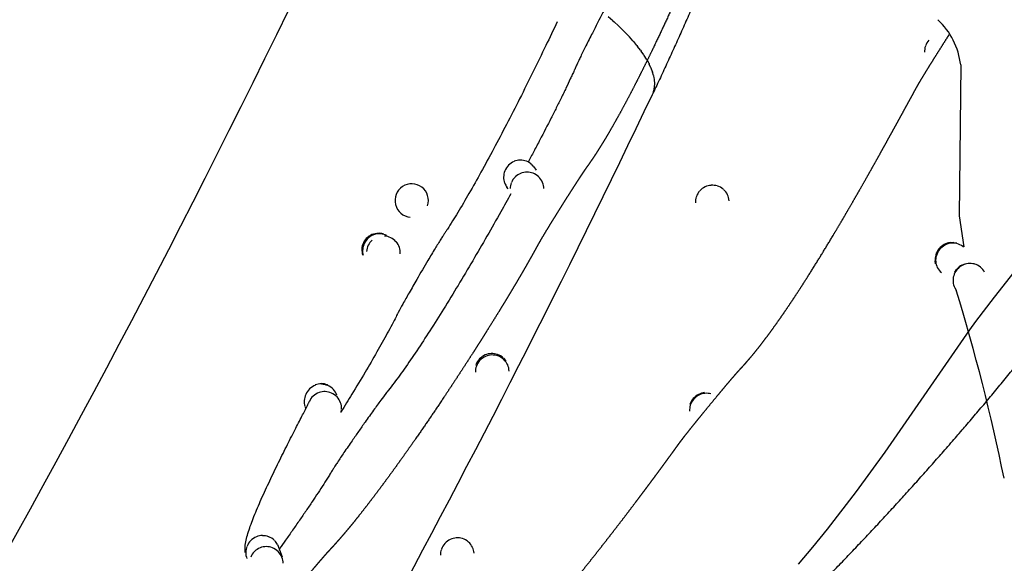
# Model space of a CAD drawing. Units: millimetres. Extents: x 124816 to 157593, y -15794 to 18301.
# Drawn here: x 148554 to 149139, y -10943 to -10620 of the extents above; entities that cross this region are included whole.
import ezdxf

# ---------------------------------------------------------------- set-up
doc = ezdxf.new("R2010")
doc.units = ezdxf.units.MM
doc.header["$LTSCALE"] = 500
doc.header["$MEASUREMENT"] = 0
doc.layers.add('Make2D$visible$lines', color=7, linetype='Continuous', true_color=0x000000)
doc.layers.add('Make2D$visible$lines$Wave Post', color=7, linetype='Continuous', true_color=0x000000)

msp = doc.modelspace()

# ---------------------------------------------------------------- linework, layer by layer
at = {"layer": 'Make2D$visible$lines'}
for p, q in [((149112.869, -10647.238), (149112.021, -10736.846)), ((148859.494, -10707.702), (148858.507, -10706.564)), ((148859.496, -10707.701), (148860.776, -10709.585)), ((148844.171, -10720.753), (148843.529, -10719.75)), ((149112.021, -10736.846), (149114.689, -10755.162)), ((149108.448, -10752.663), (149106.737, -10752.748)), ((149108.657, -10752.816), (149106.987, -10752.88)), ((149110.497, -10753.083), (149108.795, -10752.823)), ((149114.55, -10755.315), (149114.096, -10754.93)), ((149098.181, -10760.038), (149097.804, -10761.835)), ((149098.312, -10760.181), (149097.929, -10762.042)), ((149097.931, -10765.237), (149097.64, -10763.519)), ((149097.784, -10762.027), (149097.758, -10763.512)), ((149113.598, -10765.98), (149115.383, -10765.242)), ((149109.314, -10770.252), (149110.454, -10768.543)), ((149109.368, -10779.496), (149110.187, -10780.812)), ((148834.411, -10819.136), (148834.447, -10819.351)), ((148825.21, -10825.344), (148825.144, -10825.532)), ((148825.277, -10825.579), (148825.227, -10825.723)), ((148841.436, -10821.333), (148842.786, -10822.863)), ((148733.368, -10836.536), (148733.25, -10836.323)), ((148736.893, -10837.123), (148737.241, -10837.279)), ((148725.976, -10847.433), (148726.154, -10846.996)), ((148723.746, -10850.051), (148724.178, -10851.075)), ((148745.009, -10853.443), (148745.227, -10851.669)), ((148707.272, -10931.799), (148710.106, -10939.206))]:
    msp.add_line(p, q, dxfattribs=at)
msp.add_lwpolyline([(149148.863, -10764.603), (149132.771, -10784.96), (149121.726, -10799.484), (149118.149, -10804.359), (149067.866, -10877.085), (149050.823, -10900.359), (149033.556, -10922.767), (149024.896, -10933.434), (149016.363, -10943.476)], dxfattribs=at)
for centre, radius, start, end in [((149069.754, -10652.21), 43.4, 6.577655, 47.147099), ((149101.501, -10639.214), 10.088, 138.653084, 160.896302), ((149101.246, -10639.129), 9.818, 161.734115, 183.425257), ((148851.613, -10713.895), 10.115, 135.232284, 158.058606), ((148851.666, -10713.941), 10.185, 112.566801, 135.083691), ((148851.563, -10713.765), 10.099, 91.139609, 112.132868), ((148851.63, -10713.663), 9.9, 70.185807, 90.793651), ((148851.696, -10713.484), 9.71, 46.662542, 69.174272), ((148851.16, -10713.731), 9.719, 179.964057, 201.824244), ((148851.438, -10713.825), 9.925, 158.132014, 179.424685), ((148855.315, -10720.812), 9.932, 135.075535, 157.456255), ((148855.37, -10720.868), 10.01, 111.739976, 134.188428), ((148855.39, -10720.914), 10.06, 90.283055, 111.183575), ((148855.391, -10720.912), 10.058, 69.007667, 90.097068), ((148855.411, -10720.862), 10.005, 46.008003, 68.830111), ((148855.466, -10720.806), 9.926, 22.726414, 45.486254), ((148786.946, -10727.636), 9.916, 341.670534, 265.287383), ((148851.158, -10713.854), 9.641, 201.588048, 217.700653), ((148855.265, -10720.79), 9.877, 158.541413, 179.152361), ((148855.513, -10720.785), 9.875, 0.985531, 22.011968), ((148965.465, -10728.761), 10.112, 115.270706, 137.827031), ((148965.484, -10728.794), 10.15, 94.416887, 115.289238), ((148965.48, -10728.709), 10.066, 73.507588, 94.02928), ((148965.531, -10728.55), 9.899, 50.493008, 72.641996), ((148965.19, -10728.604), 9.79, 161.728134, 182.350852), ((148965.349, -10728.66), 9.959, 138.368976, 160.78017), ((148965.632, -10728.427), 9.739, 25.492447, 49.187003), ((148965.666, -10728.407), 9.7, 3.540247, 25.468909), ((148767.319, -10757.157), 10.05, 130.770874, 154.05429), ((148767.313, -10757.148), 10.038, 107.476821, 130.778257), ((148767.84, -10757.461), 10.006, 107.563036, 130.922728), ((148767.428, -10757.187), 9.97, 86.672267, 107.540215), ((148767.764, -10757.376), 9.952, 85.945331, 107.295044), ((148767.301, -10757.054), 9.942, 71.924024, 85.895832), ((148767.827, -10757.381), 9.923, 64.250753, 85.929986), ((148770.061, -10758.747), 10.018, 40.894445, 85.803463), ((148767.288, -10757.143), 10.015, 154.049583, 175.587917), ((148767.857, -10757.486), 10.035, 154.220776, 175.738084), ((148767.861, -10757.487), 10.039, 130.91811, 154.226091), ((148770.054, -10758.69), 9.959, 130.851454, 175.94258), ((148770.171, -10758.64), 10.001, 355.843121, 40.840596), ((149108.211, -10763.145), 10.668, 118.628336, 140.541964), ((149108.537, -10763.51), 10.594, 118.496412, 140.567021), ((149108.048, -10762.823), 10.308, 97.990978, 118.690233), ((149108.395, -10763.228), 10.278, 97.762908, 118.552359), ((149108.319, -10762.635), 9.68, 76.150246, 97.788023), ((149108.455, -10762.072), 9.101, 51.729401, 76.110551), ((148767.383, -10757.251), 9.974, 175.617629, 197.21146), ((148767.584, -10757.353), 10.022, 175.66389, 176.570993), ((148767.763, -10757.453), 10.002, 175.888278, 195.578329), ((149107.795, -10763.214), 9.786, 162.842224, 184.327419), ((149108.022, -10763.009), 10.436, 140.459325, 162.699891), ((149108.369, -10763.388), 10.386, 140.49716, 162.312006), ((149107.209, -10763.256), 9.199, 184.340935, 206.732673), ((149118.422, -10775.107), 10.324, 117.863607, 140.521966), ((149118.563, -10775.304), 10.293, 117.765243, 140.491886), ((149118.517, -10775.205), 10.184, 96.671065, 117.797172), ((149118.487, -10774.925), 9.902, 75.160519, 96.686588), ((149118.568, -10774.62), 9.587, 51.322329, 75.113866), ((149118.659, -10774.496), 9.433, 27.186314, 51.271128), ((149106.936, -10763.382), 8.898, 206.830707, 231.546832), ((149118.133, -10775.119), 9.818, 163.413357, 185.065592), ((149118.437, -10775.209), 10.135, 140.455327, 163.380631), ((149117.855, -10775.142), 9.539, 185.114067, 207.151483), ((147957.81, -11133.973), 1205.273, 11.55498, 17.038309), ((148834.598, -10828.571), 10.091, 113.688822, 136.860147), ((148834.607, -10828.584), 10.106, 92.339952, 113.70345), ((148834.807, -10829.433), 10.089, 92.047028, 113.4495), ((148834.605, -10828.51), 10.032, 70.880611, 92.349747), ((148834.808, -10829.418), 10.074, 70.633357, 92.056925), ((148834.648, -10828.389), 9.904, 47.423166, 70.886082), ((148834.519, -10828.499), 9.984, 136.850073, 160.188196), ((148834.701, -10829.303), 9.918, 136.722055, 160.179836), ((148834.78, -10829.377), 10.027, 113.438351, 136.724275), ((148834.838, -10829.339), 9.989, 47.298516, 70.642679), ((148834.911, -10829.259), 9.88, 23.779877, 47.296749), ((148834.967, -10829.232), 9.819, 1.973024, 23.757274), ((148834.622, -10829.273), 9.834, 160.20255, 181.9628), ((148733.245, -10846.787), 10.089, 109.95582, 133.147844), ((148733.112, -10846.577), 10.045, 88.540957, 109.642807), ((148732.966, -10846.316), 9.997, 66.869374, 88.370783), ((148733.231, -10846.638), 9.937, 66.859646, 88.48268), ((148733.143, -10846.734), 9.973, 156.363167, 177.93473), ((148733.226, -10846.769), 10.063, 133.135102, 156.367179), ((148735.314, -10851.104), 9.994, 109.635823, 133.035786), ((148735.328, -10851.088), 10.011, 88.106883, 109.654274), ((148735.319, -10851.121), 10.013, 66.49144, 88.061311), ((148733.266, -10846.555), 9.847, 43.283756, 66.855868), ((148735.321, -10851.116), 10.007, 43.112413, 66.493125), ((148733.283, -10846.536), 9.822, 19.657141, 43.270611), ((148961.873, -10851.819), 10.188, 116.821368, 139.753047), ((148961.891, -10851.844), 10.218, 95.727568, 116.850541), ((148962.039, -10852.265), 10.187, 95.882958, 116.709434), ((148962.032, -10852.164), 10.086, 75.031488, 95.529744), ((148732.877, -10846.568), 9.838, 178.860779, 199.604466), ((148735.312, -10850.986), 9.99, 133.491703, 156.454921), ((148735.332, -10851.106), 9.992, 19.709396, 43.113072), ((148735.353, -10851.066), 9.976, 358.643313, 19.53388), ((148961.705, -10851.682), 9.971, 139.732161, 162.997783), ((148961.862, -10852.096), 9.94, 139.714772, 163.060547), ((148962.012, -10852.22), 10.135, 116.685377, 139.729221), ((148961.669, -10852.035), 9.737, 163.187468, 183.648457), ((148698.484, -10936.65), 10.041, 134.921115, 157.930002), ((148698.556, -10936.718), 10.14, 112.111323, 134.925873), ((148698.498, -10936.606), 10.123, 90.763993, 111.868118), ((148698.548, -10936.562), 9.984, 69.770234, 90.543755), ((148698.605, -10936.41), 9.821, 46.408532, 69.024912), ((148698.67, -10936.338), 9.724, 27.814373, 45.429314), ((148814.05, -10937.909), 10.036, 114.888023, 137.467572), ((148814.085, -10937.979), 10.115, 93.681332, 114.900991), ((148814.086, -10937.961), 10.097, 72.748932, 93.566509), ((148814.12, -10937.861), 9.991, 49.854971, 72.204224), ((148814.211, -10937.754), 9.851, 26.590828, 48.875842), ((148698.131, -10936.495), 9.727, 179.977317, 201.857285), ((148698.333, -10936.589), 9.878, 158.134481, 179.43871), ((148700.551, -10943.024), 9.921, 135.020844, 157.603743), ((148700.585, -10943.059), 9.97, 111.604487, 134.185571), ((148700.604, -10943.107), 10.022, 90.074062, 110.978272), ((148700.605, -10943.132), 10.047, 68.581695, 89.724965), ((148700.611, -10943.12), 10.033, 45.5613, 68.550188), ((148700.645, -10943.086), 9.984, 22.411472, 45.277963), ((148813.844, -10937.778), 9.788, 161.625111, 182.354273), ((148813.946, -10937.815), 9.897, 138.139352, 160.65406), ((148814.283, -10937.716), 9.768, 4.791424, 25.314372), ((148700.693, -10943.066), 9.932, 0.841184, 21.885221)]:
    msp.add_arc(centre, radius, start, end, dxfattribs=at)
for points, weights, knots in [([(149063.059, -10277.081), (149062.858, -10277.963), (149062.656, -10278.844), (149062.454, -10279.723), (149062.001, -10281.691), (149061.553, -10283.62), (149061.094, -10285.576), (149060.587, -10287.738), (149060.064, -10289.941), (149059.55, -10292.089), (149059.039, -10294.225), (149058.533, -10296.321), (149058.016, -10298.444), (149056.905, -10303.005), (149055.765, -10307.599), (149054.626, -10312.108), (149054.023, -10314.499), (149053.415, -10316.884), (149052.804, -10319.263), (149052.191, -10321.65), (149051.574, -10324.031), (149050.953, -10326.406), (149049.649, -10331.393), (149048.33, -10336.345), (149046.988, -10341.294), (149045.647, -10346.236), (149044.286, -10351.162), (149042.902, -10356.078), (149040.1, -10366.053), (149037.18, -10375.994), (149034.143, -10385.901), (149032.656, -10390.739), (149031.134, -10395.584), (149029.57, -10400.423), (149028.021, -10405.216), (149026.437, -10409.986), (149024.788, -10414.785), (149023.23, -10419.32), (149021.619, -10423.868), (149019.943, -10428.41), (149018.433, -10432.504), (149016.879, -10436.567), (149015.237, -10440.661), (149013.728, -10444.421), (149012.169, -10448.144), (149010.506, -10451.88), (149009.018, -10455.222), (149007.455, -10458.556), (149005.791, -10461.817), (149005.51, -10462.368), (149005.211, -10462.944), (149004.933, -10463.496), (149004.778, -10463.802), (149004.625, -10464.111), (149004.472, -10464.422), (149004.098, -10465.185), (149003.733, -10465.947), (149003.373, -10466.706), (149002.409, -10468.737), (149001.469, -10470.774), (149000.538, -10472.812), (148999.386, -10475.334), (148998.249, -10477.859), (148997.12, -10480.385), (148995.3, -10484.458), (148993.5, -10488.542), (148991.72, -10492.634), (148990.565, -10495.289), (148989.417, -10497.948), (148988.282, -10500.61), (148987.293, -10502.928), (148986.312, -10505.253), (148985.348, -10507.589), (148984.955, -10508.54), (148984.565, -10509.493), (148984.181, -10510.45), (148983.896, -10511.158), (148983.591, -10511.924), (148983.321, -10512.637), (148983.216, -10512.914), (148983.121, -10513.171), (148983.018, -10513.449), (148982.558, -10514.689), (148982.055, -10516.063), (148981.595, -10517.306), (148980.3, -10520.808), (148979.017, -10524.192), (148977.68, -10527.663), (148976.194, -10531.522), (148974.685, -10535.377), (148973.177, -10539.179), (148971.513, -10543.372), (148969.842, -10547.521), (148968.159, -10551.649), (148966.35, -10556.088), (148964.539, -10560.472), (148962.708, -10564.85), (148960.767, -10569.492), (148958.804, -10574.127), (148956.838, -10578.715), (148952.708, -10588.349), (148948.547, -10597.817), (148944.267, -10607.292), (148939.942, -10616.883), (148935.504, -10626.422), (148930.953, -10635.908), (148928.733, -10640.529), (148926.475, -10645.151), (148924.176, -10649.762), (148921.971, -10654.186), (148919.735, -10658.586), (148917.434, -10663.004), (148915.263, -10667.174), (148913.041, -10671.345), (148910.757, -10675.509), (148908.573, -10679.491), (148906.353, -10683.427), (148904.025, -10687.395), (148902.974, -10689.186), (148901.903, -10690.981), (148900.815, -10692.765), (148899.727, -10694.55), (148898.622, -10696.323), (148897.49, -10698.094), (148896.502, -10699.642), (148895.524, -10701.14), (148894.494, -10702.668), (148893.502, -10704.14), (148892.382, -10705.756), (148891.353, -10707.205), (148890.854, -10707.907), (148890.418, -10708.512), (148889.928, -10709.218), (148889.452, -10709.904), (148888.972, -10710.619), (148888.509, -10711.314), (148887.883, -10712.252), (148887.262, -10713.191), (148886.643, -10714.133), (148886.015, -10715.089), (148885.393, -10716.045), (148884.773, -10717), (148884.009, -10718.179), (148883.248, -10719.358), (148882.49, -10720.539), (148881.742, -10721.704), (148880.996, -10722.872), (148880.251, -10724.042), (148879.049, -10725.93), (148877.852, -10727.82), (148876.662, -10729.71), (148875.463, -10731.613), (148874.27, -10733.518), (148873.08, -10735.427), (148871.552, -10737.878), (148870.032, -10740.334), (148868.524, -10742.795), (148867.228, -10744.909), (148865.936, -10747.034), (148864.658, -10749.175), (148864.151, -10750.024), (148863.647, -10750.873), (148863.148, -10751.726), (148862.758, -10752.393), (148862.318, -10753.153), (148861.941, -10753.828), (148861.793, -10754.091), (148861.648, -10754.355), (148861.504, -10754.617), (148861.138, -10755.284), (148860.73, -10756.037), (148860.365, -10756.704), (148859.983, -10757.402), (148859.613, -10758.073), (148859.226, -10758.769), (148858.315, -10760.411), (148857.389, -10762.06), (148856.465, -10763.689), (148855.995, -10764.516), (148855.518, -10765.354), (148855.046, -10766.177), (148854.583, -10766.985), (148854.13, -10767.772), (148853.665, -10768.576), (148852.608, -10770.405), (148851.517, -10772.277), (148850.454, -10774.085), (148849.384, -10775.904), (148848.322, -10777.697), (148847.249, -10779.496), (148846.07, -10781.472), (148844.893, -10783.431), (148843.711, -10785.386), (148842.525, -10787.348), (148841.334, -10789.304), (148840.145, -10791.246), (148837.576, -10795.444), (148835, -10799.602), (148832.416, -10803.727), (148831.056, -10805.9), (148829.692, -10808.064), (148828.327, -10810.221), (148826.958, -10812.384), (148825.587, -10814.538), (148824.213, -10816.686), (148821.322, -10821.206), (148818.426, -10825.688), (148815.507, -10830.157), (148812.582, -10834.635), (148809.642, -10839.092), (148806.682, -10843.532), (148800.716, -10852.481), (148794.715, -10861.299), (148788.538, -10870.149), (148785.547, -10874.434), (148782.525, -10878.711), (148779.462, -10882.984), (148776.524, -10887.081), (148773.555, -10891.165), (148770.529, -10895.254), (148767.692, -10899.087), (148764.803, -10902.927), (148761.862, -10906.753), (148759.157, -10910.272), (148756.431, -10913.749), (148753.605, -10917.253), (148752.333, -10918.829), (148751.047, -10920.405), (148749.745, -10921.975), (148748.434, -10923.556), (148747.116, -10925.121), (148745.769, -10926.689), (148744.558, -10928.099), (148743.322, -10929.513), (148742.08, -10930.904), (148741.443, -10931.618), (148740.824, -10932.303), (148740.177, -10933.009), (148739.558, -10933.684), (148738.852, -10934.445), (148738.224, -10935.115), (148737.943, -10935.414), (148737.705, -10935.667), (148737.427, -10935.968), (148737.16, -10936.258), (148736.897, -10936.55), (148736.635, -10936.842), (148736.092, -10937.447), (148735.555, -10938.054), (148735.023, -10938.661), (148734.645, -10939.092), (148734.268, -10939.524), (148733.894, -10939.955), (148733.512, -10940.394), (148733.133, -10940.833), (148732.755, -10941.271), (148732.372, -10941.715), (148731.989, -10942.162), (148731.605, -10942.61), (148731.239, -10943.037), (148730.873, -10943.464), (148730.508, -10943.893), (148730.046, -10944.434), (148729.586, -10944.976), (148729.128, -10945.516), (148728.682, -10946.041), (148728.236, -10946.568), (148727.79, -10947.096), (148726.882, -10948.171), (148725.979, -10949.244), (148725.079, -10950.318), (148723.644, -10952.029), (148722.212, -10953.745), (148720.784, -10955.466), (148719.344, -10957.201), (148717.908, -10958.939), (148716.476, -10960.68), (148714.657, -10962.893), (148712.843, -10965.113), (148711.038, -10967.342), (148709.488, -10969.258), (148707.942, -10971.181), (148706.411, -10973.118), (148705.802, -10973.888), (148705.194, -10974.663), (148704.589, -10975.443), (148704.117, -10976.052), (148703.648, -10976.66), (148703.189, -10977.279), (148703.011, -10977.518), (148702.843, -10977.748), (148702.667, -10977.989), (148701.77, -10979.216), (148700.801, -10980.537), (148699.895, -10981.758), (148697.552, -10984.917), (148695.203, -10987.996), (148692.809, -10991.083), (148690.145, -10994.519), (148687.493, -10997.876), (148684.807, -11001.232), (148681.939, -11004.816), (148679.047, -11008.379), (148676.166, -11011.892), (148673.073, -11015.661), (148669.986, -11019.381), (148666.882, -11023.087), (148666.583, -11023.444), (148666.284, -11023.801), (148665.984, -11024.158)], [1, 1, 1, 1, 1, 1, 1, 1, 1, 1, 1, 1, 1, 1, 1, 1, 1, 1, 1, 1, 1, 1, 1, 1, 1, 1, 1, 1, 0.999953656317, 0.999953656317, 1, 1, 1, 1, 1, 1, 1, 1, 1, 1, 1, 1, 1, 1, 1, 1, 1, 1, 1, 1, 1, 1, 1, 1, 1, 1, 1, 1, 1, 1, 1, 1, 1, 1, 1, 1, 1, 1, 1, 1, 1, 1, 1, 1, 1, 1, 1, 1, 1, 1, 1, 1, 1, 1, 1, 1, 1, 1, 1, 1, 1, 1, 1, 1, 1, 1, 1, 1, 1, 1, 1, 1, 1, 0.999953186224, 0.999953186224, 1, 1, 1, 1, 1, 1, 1, 1, 1, 1, 1, 1, 1, 1, 1, 1, 1, 1, 1, 1, 1, 1, 1, 1, 1, 1, 1, 1, 1, 1, 1, 1, 1, 1, 1, 1, 1, 1, 1, 1, 1, 1, 1, 1, 1, 1, 1, 1, 1, 1, 1, 1, 1, 1, 1, 1, 1, 1, 1, 1, 1, 1, 1, 1, 1, 1, 1, 1, 1, 1, 1, 1, 1, 1, 1, 1, 1, 1, 1, 1, 1, 1, 1, 1, 1, 1, 1, 1, 1, 1, 1, 1, 1, 1, 1, 1, 1, 1, 1, 1, 1, 1, 1, 1, 1, 1, 1, 1, 1, 1, 1, 1, 1, 1, 1, 1, 1, 1, 1, 1, 1, 1, 1, 1, 1, 1, 1, 1, 1, 1, 1, 1, 1, 1, 1, 1, 1, 1, 1, 1, 1, 1, 1, 1, 1, 1, 1, 1, 1, 1, 1, 1, 1, 1, 1, 1, 1, 1, 1, 1, 1, 1, 1, 1, 1, 1, 1, 1, 1, 1, 1, 1, 1, 1, 1, 1, 1, 1, 1, 1, 1, 1, 1, 1, 1, 1, 1, 1, 1, 1, 1, 1, 1, 1, 1, 1, 1, 1, 1, 1, 1, 1, 1, 1, 1], [318.163617, 318.163617, 318.163617, 318.163617, 318.27079, 318.27079, 318.27079, 318.5091146, 318.5091146, 318.5091146, 318.7759055, 318.7759055, 318.7759055, 319.0378466, 319.0378466, 319.0378466, 319.6061212, 319.6061212, 319.6061212, 319.9060924, 319.9060924, 319.9060924, 320.2070153, 320.2070153, 320.2070153, 320.8381217, 320.8381217, 320.8381217, 321.4688871, 321.4688871, 321.4688871, 322.6926467, 322.6926467, 322.6926467, 323.3170911, 323.3170911, 323.3170911, 323.9343258, 323.9343258, 323.9343258, 324.51899, 324.51899, 324.51899, 325.0442905, 325.0442905, 325.0442905, 325.5268419, 325.5268419, 325.5268419, 325.9605198, 325.9605198, 325.9605198, 326.0349914, 326.0349914, 326.0349914, 326.0759003, 326.0759003, 326.0759003, 326.1761637, 326.1761637, 326.1761637, 326.4423249, 326.4423249, 326.4423249, 326.7708677, 326.7708677, 326.7708677, 327.3002847, 327.3002847, 327.3002847, 327.6438171, 327.6438171, 327.6438171, 327.9433063, 327.9433063, 327.9433063, 328.0655567, 328.0655567, 328.0655567, 328.1586577, 328.1586577, 328.1586577, 328.1929842, 328.1929842, 328.1929842, 328.3553067, 328.3553067, 328.3553067, 328.7920086, 328.7920086, 328.7920086, 329.2834189, 329.2834189, 329.2834189, 329.8238077, 329.8238077, 329.8238077, 330.4043271, 330.4043271, 330.4043271, 331.0218119, 331.0218119, 331.0218119, 332.3130939, 332.3130939, 332.3130939, 333.5556941, 333.5556941, 333.5556941, 334.1926325, 334.1926325, 334.1926325, 334.8023848, 334.8023848, 334.8023848, 335.3788694, 335.3788694, 335.3788694, 335.9281523, 335.9281523, 335.9281523, 336.1773851, 336.1773851, 336.1773851, 336.4261675, 336.4261675, 336.4261675, 336.641827, 336.641827, 336.641827, 336.8591693, 336.8591693, 336.8591693, 336.956481, 336.956481, 336.956481, 337.0563923, 337.0563923, 337.0563923, 337.1897646, 337.1897646, 337.1897646, 337.3248634, 337.3248634, 337.3248634, 337.491047, 337.491047, 337.491047, 337.6550895, 337.6550895, 337.6550895, 337.9198773, 337.9198773, 337.9198773, 338.1860992, 338.1860992, 338.1860992, 338.5280159, 338.5280159, 338.5280159, 338.8224941, 338.8224941, 338.8224941, 338.9395146, 338.9395146, 338.9395146, 339.0352538, 339.0352538, 339.0352538, 339.0709077, 339.0709077, 339.0709077, 339.1646531, 339.1646531, 339.1646531, 339.2575274, 339.2575274, 339.2575274, 339.4798948, 339.4798948, 339.4798948, 339.5930626, 339.5930626, 339.5930626, 339.7027267, 339.7027267, 339.7027267, 339.9565872, 339.9565872, 339.9565872, 340.2086697, 340.2086697, 340.2086697, 340.4860104, 340.4860104, 340.4860104, 340.7647129, 340.7647129, 340.7647129, 341.3664826, 341.3664826, 341.3664826, 341.6834492, 341.6834492, 341.6834492, 342.001193, 342.001193, 342.001193, 342.6694281, 342.6694281, 342.6694281, 343.3395852, 343.3395852, 343.3395852, 344.6871454, 344.6871454, 344.6871454, 345.3412329, 345.3412329, 345.3412329, 345.968112, 345.968112, 345.968112, 346.5567686, 346.5567686, 346.5567686, 347.0959383, 347.0959383, 347.0959383, 347.3394805, 347.3394805, 347.3394805, 347.5841852, 347.5841852, 347.5841852, 347.8052703, 347.8052703, 347.8052703, 347.916979, 347.916979, 347.916979, 348.0301227, 348.0301227, 348.0301227, 348.0761544, 348.0761544, 348.0761544, 348.1227103, 348.1227103, 348.1227103, 348.2185796, 348.2185796, 348.2185796, 348.2863563, 348.2863563, 348.2863563, 348.3549822, 348.3549822, 348.3549822, 348.4246009, 348.4246009, 348.4246009, 348.4911815, 348.4911815, 348.4911815, 348.5752619, 348.5752619, 348.5752619, 348.6569335, 348.6569335, 348.6569335, 348.8230216, 348.8230216, 348.8230216, 349.0875266, 349.0875266, 349.0875266, 349.3543381, 349.3543381, 349.3543381, 349.6936371, 349.6936371, 349.6936371, 349.9856332, 349.9856332, 349.9856332, 350.1022142, 350.1022142, 350.1022142, 350.1933616, 350.1933616, 350.1933616, 350.2282006, 350.2282006, 350.2282006, 350.4125597, 350.4125597, 350.4125597, 350.8749683, 350.8749683, 350.8749683, 351.3898099, 351.3898099, 351.3898099, 351.9423676, 351.9423676, 351.9423676, 352.5335724, 352.5335724, 352.5335724, 352.5906098, 352.5906098, 352.5906098, 352.5906098]), ([(148800.983, -11039.701), (148801.054, -11039.634), (148801.124, -11039.568), (148801.195, -11039.502), (148802.24, -11038.527), (148803.286, -11037.555), (148804.334, -11036.584), (148805.387, -11035.609), (148806.443, -11034.634), (148807.503, -11033.661), (148808.387, -11032.848), (148809.273, -11032.038), (148810.159, -11031.233), (148811.083, -11030.393), (148812.007, -11029.559), (148812.931, -11028.731), (148814.286, -11027.516), (148815.586, -11026.364), (148816.981, -11025.19), (148817.421, -11024.82), (148817.868, -11024.45), (148818.317, -11024.074), (148818.724, -11023.733), (148819.097, -11023.415), (148819.5, -11023.068), (148820.676, -11022.057), (148821.894, -11020.981), (148823.047, -11019.941), (148825.717, -11017.534), (148828.334, -11015.053), (148830.896, -11012.543), (148833.719, -11009.779), (148836.492, -11006.964), (148839.215, -11004.129), (148842.17, -11001.052), (148845.087, -10997.929), (148847.953, -10994.798), (148851, -10991.468), (148854.013, -10988.103), (148856.982, -10984.73), (148860.079, -10981.211), (148863.133, -10977.678), (148866.165, -10974.122), (148872.452, -10966.746), (148878.656, -10959.249), (148884.745, -10951.737), (148887.797, -10947.971), (148890.83, -10944.188), (148893.849, -10940.388), (148896.87, -10936.585), (148899.875, -10932.765), (148902.868, -10928.929), (148905.765, -10925.216), (148908.666, -10921.466), (148911.544, -10917.718), (148914.315, -10914.108), (148917.047, -10910.523), (148919.806, -10906.878), (148921.109, -10905.155), (148922.426, -10903.409), (148923.727, -10901.678), (148925.023, -10899.954), (148926.299, -10898.249), (148927.593, -10896.515), (148928.798, -10894.902), (148930.014, -10893.267), (148931.217, -10891.646), (148932.422, -10890.022), (148933.615, -10888.407), (148934.817, -10886.776), (148935.906, -10885.298), (148937.009, -10883.797), (148938.094, -10882.315), (148939.181, -10880.831), (148940.237, -10879.384), (148941.319, -10877.897), (148942.288, -10876.566), (148943.286, -10875.189), (148944.248, -10873.859), (148944.531, -10873.468), (148944.805, -10873.089), (148945.087, -10872.698), (148945.382, -10872.289), (148945.674, -10871.882), (148945.97, -10871.479), (148946.453, -10870.82), (148946.949, -10870.163), (148947.445, -10869.514), (148948.057, -10868.713), (148948.677, -10867.913), (148949.302, -10867.114), (148950.803, -10865.194), (148952.323, -10863.281), (148953.855, -10861.371), (148955.662, -10859.118), (148957.477, -10856.875), (148959.297, -10854.639), (148962.142, -10851.145), (148965.008, -10847.66), (148967.893, -10844.185), (148969.704, -10842.004), (148971.519, -10839.831), (148973.343, -10837.667), (148974.958, -10835.751), (148976.578, -10833.845), (148978.21, -10831.955), (148979.399, -10830.579), (148980.578, -10829.227), (148981.807, -10827.884), (148982.348, -10827.292), (148982.898, -10826.704), (148983.444, -10826.109), (148984.52, -10824.937), (148985.537, -10823.787), (148986.578, -10822.579), (148988.851, -10819.941), (148991.077, -10817.214), (148993.22, -10814.487), (148995.601, -10811.457), (148997.921, -10808.376), (149000.177, -10805.289), (149002.635, -10801.927), (149005.039, -10798.529), (149007.387, -10795.128), (149009.894, -10791.496), (149012.358, -10787.831), (149014.77, -10784.17), (149017.295, -10780.338), (149019.773, -10776.496), (149022.219, -10772.638), (149027.293, -10764.621), (149032.262, -10756.538), (149037.124, -10748.39), (149039.573, -10744.295), (149042, -10740.186), (149044.413, -10736.061), (149046.819, -10731.947), (149049.209, -10727.818), (149051.587, -10723.672), (149053.902, -10719.639), (149056.213, -10715.577), (149058.512, -10711.508), (149060.724, -10707.592), (149062.927, -10703.666), (149065.133, -10699.712), (149066.179, -10697.837), (149067.224, -10695.959), (149068.27, -10694.074), (149069.312, -10692.199), (149070.363, -10690.3), (149071.405, -10688.415), (149072.374, -10686.662), (149073.324, -10684.939), (149074.294, -10683.178), (149075.272, -10681.402), (149076.269, -10679.59), (149077.249, -10677.806), (149078.143, -10676.178), (149079.032, -10674.558), (149079.927, -10672.925), (149080.822, -10671.293), (149081.712, -10669.67), (149082.607, -10668.036), (149083.41, -10666.57), (149084.226, -10665.082), (149085.029, -10663.619), (149085.339, -10663.054), (149085.643, -10662.5), (149085.951, -10661.936), (149086.272, -10661.35), (149086.589, -10660.766), (149086.911, -10660.189), (149087.299, -10659.494), (149087.705, -10658.788), (149088.105, -10658.101), (149088.6, -10657.251), (149089.105, -10656.401), (149089.615, -10655.549), (149090.861, -10653.47), (149092.127, -10651.398), (149093.403, -10649.328), (149094.905, -10646.892), (149096.418, -10644.463), (149097.939, -10642.037), (149100.353, -10638.189), (149102.787, -10634.349), (149105.239, -10630.519), (149105.589, -10629.973), (149105.939, -10629.427), (149106.289, -10628.882)], [1, 1, 1, 1, 1, 1, 1, 1, 1, 1, 1, 1, 1, 1, 1, 1, 1, 1, 1, 1, 1, 1, 1, 1, 1, 1, 1, 1, 1, 1, 1, 1, 1, 1, 1, 1, 1, 1, 1, 1, 1, 1, 1, 1, 1, 1, 1, 1, 1, 1, 1, 1, 1, 1, 1, 1, 1, 1, 1, 1, 1, 1, 1, 1, 1, 1, 1, 1, 1, 1, 1, 1, 1, 1, 1, 1, 1, 1, 1, 1, 1, 1, 1, 1, 1, 1, 1, 1, 1, 1, 1, 1, 1, 1, 1, 1, 1, 1, 1, 1, 1, 1, 1, 1, 1, 1, 1, 1, 1, 1, 1, 1, 1, 1, 1, 1, 1, 1, 1, 1, 1, 1, 1, 1, 1, 1, 1, 1, 1, 1, 0.999942613723, 0.999942613723, 1, 1, 1, 1, 1, 1, 1, 1, 1, 1, 1, 1, 1, 1, 1, 1, 1, 1, 1, 1, 1, 1, 1, 1, 1, 1, 1, 1, 1, 1, 1, 1, 1, 1, 1, 1, 1, 1, 1, 1, 1, 1, 1, 1, 1, 1, 1, 1, 1, 1, 1, 1, 1, 1, 1, 1, 1, 1], [1195.4305954, 1195.4305954, 1195.4305954, 1195.4305954, 1195.4420972, 1195.4420972, 1195.4420972, 1195.6117307, 1195.6117307, 1195.6117307, 1195.7824079, 1195.7824079, 1195.7824079, 1195.9248402, 1195.9248402, 1195.9248402, 1196.0726092, 1196.0726092, 1196.0726092, 1196.2853112, 1196.2853112, 1196.2853112, 1196.3541299, 1196.3541299, 1196.3541299, 1196.4154408, 1196.4154408, 1196.4154408, 1196.6017738, 1196.6017738, 1196.6017738, 1197.0268842, 1197.0268842, 1197.0268842, 1197.4949446, 1197.4949446, 1197.4949446, 1198.0032052, 1198.0032052, 1198.0032052, 1198.5433997, 1198.5433997, 1198.5433997, 1199.1058687, 1199.1058687, 1199.1058687, 1200.2756335, 1200.2756335, 1200.2756335, 1200.860772, 1200.860772, 1200.860772, 1201.4463194, 1201.4463194, 1201.4463194, 1202.0139367, 1202.0139367, 1202.0139367, 1202.5574557, 1202.5574557, 1202.5574557, 1202.8162291, 1202.8162291, 1202.8162291, 1203.0719016, 1203.0719016, 1203.0719016, 1203.3119007, 1203.3119007, 1203.3119007, 1203.5508515, 1203.5508515, 1203.5508515, 1203.7688889, 1203.7688889, 1203.7688889, 1203.9842766, 1203.9842766, 1203.9842766, 1204.1810151, 1204.1810151, 1204.1810151, 1204.2376823, 1204.2376823, 1204.2376823, 1204.2972539, 1204.2972539, 1204.2972539, 1204.3944512, 1204.3944512, 1204.3944512, 1204.5145596, 1204.5145596, 1204.5145596, 1204.8045399, 1204.8045399, 1204.8045399, 1205.1469753, 1205.1469753, 1205.1469753, 1205.682327, 1205.682327, 1205.682327, 1206.0183315, 1206.0183315, 1206.0183315, 1206.3150499, 1206.3150499, 1206.3150499, 1206.5296745, 1206.5296745, 1206.5296745, 1206.6250008, 1206.6250008, 1206.6250008, 1206.8110181, 1206.8110181, 1206.8110181, 1207.2239959, 1207.2239959, 1207.2239959, 1207.681689, 1207.681689, 1207.681689, 1208.1799245, 1208.1799245, 1208.1799245, 1208.7120269, 1208.7120269, 1208.7120269, 1209.2678195, 1209.2678195, 1209.2678195, 1210.3884353, 1210.3884353, 1210.3884353, 1210.9712161, 1210.9712161, 1210.9712161, 1211.5525443, 1211.5525443, 1211.5525443, 1212.118627, 1212.118627, 1212.118627, 1212.662657, 1212.662657, 1212.662657, 1212.9208228, 1212.9208228, 1212.9208228, 1213.1787342, 1213.1787342, 1213.1787342, 1213.4162477, 1213.4162477, 1213.4162477, 1213.6588643, 1213.6588643, 1213.6588643, 1213.8785452, 1213.8785452, 1213.8785452, 1214.0981378, 1214.0981378, 1214.0981378, 1214.2965899, 1214.2965899, 1214.2965899, 1214.37236, 1214.37236, 1214.37236, 1214.4511749, 1214.4511749, 1214.4511749, 1214.5463163, 1214.5463163, 1214.5463163, 1214.6635737, 1214.6635737, 1214.6635737, 1214.9515859, 1214.9515859, 1214.9515859, 1215.2910852, 1215.2910852, 1215.2910852, 1215.8301109, 1215.8301109, 1215.8301109, 1215.9069202, 1215.9069202, 1215.9069202, 1215.9069202])]:
    msp.add_rational_spline(points, weights, degree=3, knots=knots, dxfattribs=at)
for points, knots in [([(148960.307, -10481.671), (148958.418, -10486.953), (148956.532, -10492.146), (148954.618, -10497.327), (148952.658, -10502.634), (148950.668, -10507.93), (148948.644, -10513.219), (148946.718, -10518.25), (148944.76, -10523.276), (148942.761, -10528.3), (148940.825, -10533.166), (148938.84, -10538.058), (148936.816, -10542.929), (148934.9, -10547.538), (148932.95, -10552.125), (148930.928, -10556.744), (148929.05, -10561.034), (148927.123, -10565.322), (148925.119, -10569.623), (148923.291, -10573.546), (148921.418, -10577.44), (148919.442, -10581.361), (148917.671, -10584.876), (148915.858, -10588.331), (148913.913, -10591.806), (148913.052, -10593.344), (148912.117, -10594.97), (148911.214, -10596.486), (148910.98, -10596.879), (148910.754, -10597.255), (148910.521, -10597.648), (148909.637, -10599.143), (148908.79, -10600.67), (148907.955, -10602.194), (148906.788, -10604.322), (148905.637, -10606.457), (148904.495, -10608.595), (148903.152, -10611.108), (148901.823, -10613.627), (148900.502, -10616.147), (148898.388, -10620.181), (148896.292, -10624.225), (148894.218, -10628.279), (148892.927, -10630.803), (148891.644, -10633.332), (148890.371, -10635.869), (148889.326, -10637.954), (148888.289, -10640.042), (148887.274, -10642.138), (148886.891, -10642.93), (148886.506, -10643.73), (148886.126, -10644.541), (148885.849, -10645.131), (148885.604, -10645.666), (148885.337, -10646.262), (148885.04, -10646.927), (148884.736, -10647.625), (148884.44, -10648.291), (148884.131, -10648.987), (148883.82, -10649.677), (148883.505, -10650.37), (148883.11, -10651.24), (148882.717, -10652.101), (148882.318, -10652.967), (148881.921, -10653.827), (148881.522, -10654.687), (148881.122, -10655.542), (148880.257, -10657.389), (148879.392, -10659.212), (148878.516, -10661.036), (148878.072, -10661.961), (148877.629, -10662.877), (148877.183, -10663.796), (148876.734, -10664.72), (148876.278, -10665.653), (148875.828, -10666.572), (148874.82, -10668.628), (148873.834, -10670.617), (148872.819, -10672.645), (148871.81, -10674.661), (148870.787, -10676.69), (148869.773, -10678.683), (148867.533, -10683.091), (148865.323, -10687.367), (148863.064, -10691.681), (148861.85, -10694.001), (148860.625, -10696.324), (148859.406, -10698.623), (148858.306, -10700.697), (148857.202, -10702.766), (148856.096, -10704.829)], [243.9542978, 243.9542978, 243.9542978, 243.9542978, 244.6488252, 244.6488252, 244.6488252, 245.3600859, 245.3600859, 245.3600859, 246.0364139, 246.0364139, 246.0364139, 246.6924925, 246.6924925, 246.6924925, 247.3110338, 247.3110338, 247.3110338, 247.8862977, 247.8862977, 247.8862977, 248.4099327, 248.4099327, 248.4099327, 248.8784153, 248.8784153, 248.8784153, 249.091304, 249.091304, 249.091304, 249.1446172, 249.1446172, 249.1446172, 249.3505801, 249.3505801, 249.3505801, 249.6375825, 249.6375825, 249.6375825, 249.9745515, 249.9745515, 249.9745515, 250.5135368, 250.5135368, 250.5135368, 250.8492179, 250.8492179, 250.8492179, 251.125101, 251.125101, 251.125101, 251.2301909, 251.2301909, 251.2301909, 251.3049252, 251.3049252, 251.3049252, 251.3923923, 251.3923923, 251.3923923, 251.4821699, 251.4821699, 251.4821699, 251.594739, 251.594739, 251.594739, 251.7069175, 251.7069175, 251.7069175, 251.9484948, 251.9484948, 251.9484948, 252.0709907, 252.0709907, 252.0709907, 252.1950368, 252.1950368, 252.1950368, 252.469076, 252.469076, 252.469076, 252.7449987, 252.7449987, 252.7449987, 253.3490824, 253.3490824, 253.3490824, 253.6765447, 253.6765447, 253.6765447, 253.9717129, 253.9717129, 253.9717129, 253.9717129]), ([(148873.318, -10621.678), (148871.1, -10626.381), (148868.865, -10631.064), (148866.612, -10635.737), (148861.519, -10646.3), (148856.354, -10656.769), (148851.049, -10667.256), (148848.473, -10672.349), (148845.867, -10677.442), (148843.221, -10682.541), (148840.697, -10687.407), (148838.156, -10692.239), (148835.549, -10697.121), (148833.107, -10701.695), (148830.608, -10706.306), (148828.069, -10710.907), (148825.75, -10715.108), (148823.404, -10719.284), (148820.969, -10723.519), (148818.804, -10727.282), (148816.588, -10731.057), (148814.288, -10734.85), (148813.284, -10736.506), (148812.275, -10738.147), (148811.236, -10739.804), (148810.212, -10741.438), (148809.178, -10743.061), (148808.115, -10744.689), (148807.757, -10745.238), (148807.431, -10745.734), (148807.067, -10746.281), (148806.723, -10746.796), (148806.389, -10747.291), (148806.046, -10747.807), (148805.881, -10748.055), (148805.717, -10748.305), (148805.553, -10748.558), (148805.342, -10748.882), (148805.135, -10749.206), (148804.929, -10749.53), (148804.714, -10749.87), (148804.5, -10750.209), (148804.287, -10750.548), (148803.71, -10751.469), (148803.141, -10752.391), (148802.575, -10753.313), (148801.995, -10754.26), (148801.418, -10755.208), (148800.845, -10756.156), (148800.132, -10757.334), (148799.422, -10758.515), (148798.715, -10759.698), (148798.013, -10760.871), (148797.313, -10762.047), (148796.615, -10763.224), (148794.394, -10766.969), (148792.194, -10770.723), (148790.011, -10774.486), (148788.475, -10777.134), (148786.946, -10779.789), (148785.427, -10782.453), (148784.169, -10784.659), (148782.918, -10786.873), (148781.68, -10789.097), (148780.765, -10790.741), (148779.831, -10792.439), (148778.952, -10794.103), (148778.795, -10794.401), (148778.636, -10794.703), (148778.479, -10795.01), (148778.42, -10795.126), (148778.361, -10795.241), (148778.303, -10795.357), (148778.094, -10795.769), (148777.867, -10796.223), (148777.66, -10796.634), (148776.864, -10798.211), (148776.095, -10799.698), (148775.277, -10801.253), (148774.355, -10803.005), (148773.41, -10804.768), (148772.472, -10806.492), (148771.459, -10808.356), (148770.452, -10810.178), (148769.427, -10812.011), (148768.396, -10813.854), (148767.358, -10815.689), (148766.321, -10817.505), (148763.981, -10821.601), (148761.64, -10825.613), (148759.28, -10829.599), (148756.69, -10833.973), (148754.096, -10838.286), (148751.491, -10842.567), (148749.345, -10846.093), (148747.192, -10849.596), (148745.035, -10853.078)], [272.4023741, 272.4023741, 272.4023741, 272.4023741, 273.0728268, 273.0728268, 273.0728268, 274.5878365, 274.5878365, 274.5878365, 275.324479, 275.324479, 275.324479, 276.0258, 276.0258, 276.0258, 276.6858765, 276.6858765, 276.6858765, 277.285572, 277.285572, 277.285572, 277.8201579, 277.8201579, 277.8201579, 278.0528815, 278.0528815, 278.0528815, 278.2825859, 278.2825859, 278.2825859, 278.3577089, 278.3577089, 278.3577089, 278.430011, 278.430011, 278.430011, 278.4653797, 278.4653797, 278.4653797, 278.5108597, 278.5108597, 278.5108597, 278.5582569, 278.5582569, 278.5582569, 278.6862708, 278.6862708, 278.6862708, 278.8173164, 278.8173164, 278.8173164, 278.9800277, 278.9800277, 278.9800277, 279.1415977, 279.1415977, 279.1415977, 279.6555954, 279.6555954, 279.6555954, 280.017467, 280.017467, 280.017467, 280.3178163, 280.3178163, 280.3178163, 280.5422428, 280.5422428, 280.5422428, 280.5825178, 280.5825178, 280.5825178, 280.597853, 280.597853, 280.597853, 280.6541426, 280.6541426, 280.6541426, 280.8592827, 280.8592827, 280.8592827, 281.0955066, 281.0955066, 281.0955066, 281.3485199, 281.3485199, 281.3485199, 281.6043959, 281.6043959, 281.6043959, 282.1797989, 282.1797989, 282.1797989, 282.8117398, 282.8117398, 282.8117398, 283.3326359, 283.3326359, 283.3326359, 283.3326359]), ([(148845.823, -10723.689), (148843.853, -10727.253), (148841.874, -10730.804), (148839.885, -10734.343), (148837.15, -10739.212), (148834.395, -10744.061), (148831.617, -10748.898), (148828.836, -10753.739), (148826.031, -10758.567), (148823.196, -10763.389), (148820.326, -10768.27), (148817.426, -10773.144), (148814.486, -10778.015), (148811.658, -10782.7), (148808.798, -10787.376), (148805.882, -10792.067), (148803.215, -10796.356), (148800.507, -10800.647), (148797.74, -10804.948), (148795.181, -10808.927), (148792.589, -10812.887), (148789.911, -10816.88), (148787.496, -10820.481), (148785.023, -10824.09), (148782.47, -10827.696), (148781.351, -10829.276), (148780.218, -10830.855), (148779.066, -10832.431), (148777.918, -10834.001), (148776.775, -10835.537), (148775.588, -10837.095), (148774.525, -10838.491), (148773.374, -10839.972), (148772.275, -10841.345), (148772.18, -10841.464), (148772.086, -10841.582), (148771.991, -10841.702), (148771.901, -10841.815), (148771.812, -10841.929), (148771.723, -10842.044), (148770.677, -10843.392), (148769.631, -10844.801), (148768.621, -10846.175), (148767.896, -10847.163), (148767.175, -10848.151), (148766.458, -10849.14), (148765.738, -10850.135), (148765.02, -10851.131), (148764.304, -10852.13), (148763.468, -10853.296), (148762.635, -10854.463), (148761.805, -10855.631), (148760.966, -10856.811), (148760.13, -10857.992), (148759.296, -10859.174), (148758.004, -10861.006), (148756.714, -10862.843), (148755.428, -10864.685), (148754.143, -10866.525), (148752.863, -10868.367), (148751.589, -10870.21), (148749.964, -10872.562), (148748.345, -10874.922), (148746.736, -10877.292), (148745.422, -10879.226), (148744.117, -10881.166), (148742.831, -10883.118), (148742.353, -10883.844), (148741.873, -10884.578), (148741.396, -10885.324), (148741.052, -10885.863), (148740.746, -10886.353), (148740.41, -10886.898), (148739.984, -10887.591), (148739.534, -10888.333), (148739.108, -10889.025), (148738.664, -10889.747), (148738.226, -10890.451), (148737.776, -10891.168), (148736.757, -10892.795), (148735.73, -10894.41), (148734.696, -10896.016), (148733.585, -10897.744), (148732.461, -10899.468), (148731.339, -10901.171), (148730.228, -10902.86), (148729.128, -10904.514), (148728.011, -10906.18), (148726.751, -10908.059), (148725.477, -10909.943), (148724.213, -10911.798), (148722.947, -10913.654), (148721.684, -10915.493), (148720.416, -10917.328), (148719.033, -10919.328), (148717.648, -10921.319), (148716.262, -10923.297), (148714.88, -10925.27), (148713.504, -10927.224), (148712.119, -10929.178), (148710.914, -10930.88), (148709.703, -10932.581), (148708.49, -10934.278)], [254.8797995, 254.8797995, 254.8797995, 254.8797995, 255.3987309, 255.3987309, 255.3987309, 256.1125292, 256.1125292, 256.1125292, 256.8269883, 256.8269883, 256.8269883, 257.5501072, 257.5501072, 257.5501072, 258.2449632, 258.2449632, 258.2449632, 258.880696, 258.880696, 258.880696, 259.4675476, 259.4675476, 259.4675476, 259.9980324, 259.9980324, 259.9980324, 260.2304578, 260.2304578, 260.2304578, 260.4605521, 260.4605521, 260.4605521, 260.6729021, 260.6729021, 260.6729021, 260.6908578, 260.6908578, 260.6908578, 260.7080074, 260.7080074, 260.7080074, 260.9115854, 260.9115854, 260.9115854, 261.0561954, 261.0561954, 261.0561954, 261.201413, 261.201413, 261.201413, 261.370942, 261.370942, 261.370942, 261.5420035, 261.5420035, 261.5420035, 261.8073145, 261.8073145, 261.8073145, 262.0724709, 262.0724709, 262.0724709, 262.4107973, 262.4107973, 262.4107973, 262.6872218, 262.6872218, 262.6872218, 262.7909629, 262.7909629, 262.7909629, 262.8642077, 262.8642077, 262.8642077, 262.9624231, 262.9624231, 262.9624231, 263.0618055, 263.0618055, 263.0618055, 263.2885527, 263.2885527, 263.2885527, 263.5329754, 263.5329754, 263.5329754, 263.7737017, 263.7737017, 263.7737017, 264.0473414, 264.0473414, 264.0473414, 264.3201548, 264.3201548, 264.3201548, 264.6180254, 264.6180254, 264.6180254, 264.9146513, 264.9146513, 264.9146513, 265.1741945, 265.1741945, 265.1741945, 265.1741945]), ([(148688.127, -10936.519), (148688.037, -10935.795), (148688.01, -10935.114), (148688.015, -10934.475), (148688.018, -10934.029), (148688.038, -10933.611), (148688.067, -10933.218), (148688.166, -10931.847), (148688.392, -10930.528), (148688.649, -10929.327), (148688.943, -10927.956), (148689.316, -10926.579), (148689.714, -10925.254), (148690.149, -10923.807), (148690.633, -10922.356), (148691.151, -10920.897), (148691.68, -10919.406), (148692.246, -10917.903), (148692.837, -10916.393), (148694.141, -10913.061), (148695.565, -10909.69), (148697.065, -10906.282), (148698.66, -10902.656), (148700.335, -10898.999), (148702.05, -10895.349), (148703.77, -10891.685), (148705.532, -10888.024), (148707.303, -10884.402), (148709.056, -10880.818), (148710.82, -10877.269), (148712.564, -10873.797), (148714.262, -10870.418), (148715.942, -10867.109), (148717.563, -10863.939), (148719.042, -10861.048), (148720.473, -10858.267), (148721.788, -10855.716), (148722.369, -10854.588), (148722.929, -10853.503), (148723.451, -10852.489), (148723.949, -10851.521), (148724.416, -10850.613), (148724.827, -10849.806), (148725.192, -10849.092), (148725.523, -10848.438), (148725.763, -10847.954), (148725.855, -10847.768), (148725.946, -10847.578), (148726.009, -10847.446)], [1.1086284, 1.1086284, 1.1086284, 1.1086284, 1.256154, 1.256154, 1.256154, 1.3603707, 1.3603707, 1.3603707, 1.730585, 1.730585, 1.730585, 2.1496629, 2.1496629, 2.1496629, 2.6031611, 2.6031611, 2.6031611, 3.0673664, 3.0673664, 3.0673664, 4.0900085, 4.0900085, 4.0900085, 5.1805882, 5.1805882, 5.1805882, 6.2754023, 6.2754023, 6.2754023, 7.3586351, 7.3586351, 7.3586351, 8.4135335, 8.4135335, 8.4135335, 9.3759142, 9.3759142, 9.3759142, 9.8013303, 9.8013303, 9.8013303, 10.207218, 10.207218, 10.207218, 10.5698814, 10.5698814, 10.5698814, 10.7220686, 10.7220686, 10.7220686, 10.7220686])]:
    msp.add_open_spline(points, degree=3, knots=knots, dxfattribs=at)
at = {"layer": 'Make2D$visible$lines$Wave Post', "color": 18, "true_color": 0x000000}
for p, q in [((148906.372, -10621.065), (148903.607, -10618.692)), ((148906.372, -10621.065), (148907.062, -10621.674)), ((148909.663, -10624.036), (148907.062, -10621.674)), ((148909.663, -10624.036), (148910.315, -10624.647)), ((148912.751, -10626.997), (148910.315, -10624.647)), ((148912.751, -10626.997), (148913.356, -10627.599)), ((148915.623, -10629.935), (148913.356, -10627.599)), ((148915.623, -10629.935), (148916.172, -10630.519)), ((148918.269, -10632.837), (148916.172, -10630.519)), ((148918.269, -10632.837), (148918.755, -10633.396)), ((148920.678, -10635.694), (148918.755, -10633.396)), ((148920.678, -10635.694), (148921.098, -10636.218)), ((148922.844, -10638.493), (148921.098, -10636.218)), ((148922.844, -10638.493), (148923.197, -10638.976)), ((148924.761, -10641.226), (148923.197, -10638.976)), ((148924.761, -10641.226), (148925.047, -10641.659)), ((148926.426, -10643.881), (148925.047, -10641.659)), ((148926.426, -10643.881), (148926.648, -10644.26)), ((148927.839, -10646.451), (148926.648, -10644.26)), ((148927.839, -10646.451), (148928.001, -10646.772)), ((148929, -10648.927), (148928.001, -10646.772)), ((148929, -10648.927), (148929.109, -10649.186)), ((148929.911, -10651.303), (148929.109, -10649.186)), ((148929.911, -10651.303), (148929.977, -10651.499)), ((148930.578, -10653.574), (148929.977, -10651.499)), ((148930.578, -10653.574), (148930.61, -10653.705)), ((148930.844, -10654.779), (148930.61, -10653.705)), ((148930.944, -10661.518), (148931.22, -10658.719)), ((148930.506, -10663.208), (148930.55, -10663.074))]:
    msp.add_line(p, q, dxfattribs=at)
for centre, radius, start, end in [((142718.705, -7697.687), 6667.183, 325.737625, 334.4615484), ((148911.534, -10658.611), 19.686, 359.686168, 11.223939), ((148917.233, -10658.873), 13.964, 342.491274, 349.084519), ((142871.987, -7779.166), 6710.055, 328.4043337, 334.5296845), ((148917.891, -10659.09), 13.27, 334.606496, 335.081367), ((148917.809, -10659.054), 13.36, 335.09067, 341.881302)]:
    msp.add_arc(centre, radius, start, end, dxfattribs=at)
at = {"layer": 'Make2D$visible$lines$Wave Post'}
msp.add_arc((148911.534, -10658.611), 19.686, 359.686168, 11.223939, dxfattribs=at)
msp.add_rational_spline([(148761.603, -8668.365), (148808.135, -8738.356), (148850.285, -8811.071), (148887.894, -8886.235), (148907.344, -8925.084), (148925.576, -8964.519), (148942.574, -9004.503), (148959.851, -9045.142), (148975.849, -9086.302), (148990.551, -9127.942), (149005.441, -9170.113), (149018.995, -9212.732), (149031.201, -9255.757), (149043.516, -9299.166), (149054.449, -9342.943), (149063.99, -9387.045), (149073.578, -9431.369), (149081.748, -9475.977), (149088.49, -9520.822), (149095.24, -9565.715), (149100.544, -9610.801), (149104.397, -9656.034), (149108.24, -9701.137), (149110.622, -9746.34), (149111.54, -9791.598), (149112.453, -9836.55), (149111.902, -9881.508), (149109.887, -9926.424), (149107.915, -9970.377), (149104.521, -10014.243), (149099.706, -10057.976), (149099.652, -10058.465), (149099.598, -10058.954), (149099.544, -10059.444), (149094.712, -10103.042), (149088.445, -10146.457), (149080.75, -10189.641), (149073.19, -10232.071), (149064.227, -10274.227), (149053.872, -10316.063), (149043.73, -10357.04), (149032.228, -10397.656), (149019.38, -10437.866), (148994.725, -10515.15), (148964.979, -10590.621), (148930.276, -10663.945)], [1, 0.998743762374, 0.998743762374, 1, 0.999677666416, 0.999677666416, 1, 0.999673697505, 0.999673697505, 1, 0.99966940948, 0.99966940948, 1, 0.999665075135, 0.999665075135, 1, 0.999660594938, 0.999660594938, 1, 0.999655966018, 0.999655966018, 1, 0.999651254991, 0.999651254991, 1, 0.999646524758, 0.999646524758, 1, 0.999649814334, 0.999649814334, 1, 1, 1, 1, 0.999637481815, 0.999637481815, 1, 0.999633578231, 0.999633578231, 1, 0.999630128624, 0.999630128624, 1, 0.998521213301, 0.998521213301, 1], degree=3, knots=[0, 0, 0, 0, 251.9855201, 251.9855201, 251.9855201, 382.302842, 382.302842, 382.302842, 514.7593453, 514.7593453, 514.7593453, 648.9048283, 648.9048283, 648.9048283, 784.2488777, 784.2488777, 784.2488777, 920.2736834, 920.2736834, 920.2736834, 1056.4411558, 1056.4411558, 1056.4411558, 1192.2168108, 1192.2168108, 1192.2168108, 1327.0768932, 1327.0768932, 1327.0768932, 1459.0452928, 1459.0452928, 1459.0452928, 1460.5491079, 1460.5491079, 1460.5491079, 1592.1200446, 1592.1200446, 1592.1200446, 1721.3914365, 1721.3914365, 1721.3914365, 1848.0074296, 1848.0074296, 1848.0074296, 2091.1915658, 2091.1915658, 2091.1915658, 2091.1915658], dxfattribs=at)
at = {"layer": 'Make2D$visible$lines$Wave Post', "color": 18, "true_color": 0x000000}
for points, weights, knots in [([(148761.603, -8668.365), (148808.135, -8738.356), (148850.285, -8811.071), (148887.894, -8886.235), (148907.344, -8925.084), (148925.576, -8964.519), (148942.574, -9004.503), (148959.851, -9045.142), (148975.849, -9086.302), (148990.551, -9127.942), (149005.441, -9170.113), (149018.995, -9212.732), (149031.201, -9255.757), (149043.516, -9299.166), (149054.449, -9342.943), (149063.99, -9387.045), (149073.578, -9431.369), (149081.748, -9475.977), (149088.49, -9520.822), (149095.24, -9565.715), (149100.544, -9610.801), (149104.397, -9656.034), (149108.24, -9701.137), (149110.622, -9746.34), (149111.54, -9791.598), (149112.453, -9836.55), (149111.902, -9881.508), (149109.887, -9926.424), (149107.915, -9970.377), (149104.521, -10014.243), (149099.706, -10057.976), (149099.652, -10058.465), (149099.598, -10058.954), (149099.544, -10059.444), (149094.712, -10103.042), (149088.445, -10146.457), (149080.75, -10189.641), (149073.19, -10232.071), (149064.227, -10274.227), (149053.872, -10316.063), (149043.73, -10357.04), (149032.228, -10397.656), (149019.38, -10437.866), (148994.725, -10515.15), (148964.979, -10590.621), (148930.276, -10663.945)], [1, 0.998743762374, 0.998743762374, 1, 0.999677666416, 0.999677666416, 1, 0.999673697505, 0.999673697505, 1, 0.99966940948, 0.99966940948, 1, 0.999665075135, 0.999665075135, 1, 0.999660594938, 0.999660594938, 1, 0.999655966018, 0.999655966018, 1, 0.999651254991, 0.999651254991, 1, 0.999646524758, 0.999646524758, 1, 0.999649814334, 0.999649814334, 1, 1, 1, 1, 0.999637481815, 0.999637481815, 1, 0.999633578231, 0.999633578231, 1, 0.999630128624, 0.999630128624, 1, 0.998521213301, 0.998521213301, 1], [0, 0, 0, 0, 251.9855201, 251.9855201, 251.9855201, 382.302842, 382.302842, 382.302842, 514.7593453, 514.7593453, 514.7593453, 648.9048283, 648.9048283, 648.9048283, 784.2488777, 784.2488777, 784.2488777, 920.2736834, 920.2736834, 920.2736834, 1056.4411558, 1056.4411558, 1056.4411558, 1192.2168108, 1192.2168108, 1192.2168108, 1327.0768932, 1327.0768932, 1327.0768932, 1459.0452928, 1459.0452928, 1459.0452928, 1460.5491079, 1460.5491079, 1460.5491079, 1592.1200446, 1592.1200446, 1592.1200446, 1721.3914365, 1721.3914365, 1721.3914365, 1848.0074296, 1848.0074296, 1848.0074296, 2091.1915658, 2091.1915658, 2091.1915658, 2091.1915658]), ([(148115.658, -11483.279), (148188.142, -11465.228), (148259.398, -11442.813), (148329.162, -11416.115), (148365.361, -11402.278), (148401.121, -11387.344), (148436.41, -11371.328), (148472.401, -11354.993), (148507.877, -11337.567), (148542.804, -11319.066), (148578.276, -11300.276), (148613.156, -11280.409), (148647.411, -11259.484), (148682.046, -11238.327), (148716.014, -11216.116), (148749.284, -11192.872), (148816.34, -11146.022), (148880.375, -11095.121), (148941.144, -11040.362), (149001.556, -10985.936), (149058.454, -10927.846), (149111.617, -10866.32), (149137.753, -10836.057), (149162.922, -10804.985), (149187.098, -10773.135), (149210.876, -10741.811), (149233.649, -10709.749), (149255.394, -10676.981), (149276.688, -10644.892), (149296.948, -10612.138), (149316.151, -10578.755), (149334.885, -10546.189), (149352.564, -10513.037), (149369.169, -10479.335), (149385.309, -10446.577), (149400.383, -10413.314), (149414.376, -10379.582), (149426.908, -10349.368), (149438.53, -10318.791), (149449.231, -10287.881), (149450.036, -10285.554), (149450.836, -10283.227), (149451.629, -10280.898)], [1, 0.998771778942, 0.998771778942, 1, 0.999690479192, 0.999690479192, 1, 0.999689095348, 0.999689095348, 1, 0.999687406943, 0.999687406943, 1, 0.999685006336, 0.999685006336, 1, 0.998727391891, 0.998727391891, 1, 0.998700957435, 0.998700957435, 1, 0.999668500552, 0.999668500552, 1, 0.99966469952, 0.99966469952, 1, 0.999660217437, 0.999660217437, 1, 0.999656214357, 0.999656214357, 1, 0.999652430265, 0.999652430265, 1, 0.999701078495, 0.999701078495, 1, 1, 1, 1], [0, 0, 0, 0, 223.9564675, 223.9564675, 223.9564675, 340.1983599, 340.1983599, 340.1983599, 458.7541641, 458.7541641, 458.7541641, 579.1577128, 579.1577128, 579.1577128, 700.8949199, 700.8949199, 700.8949199, 946.1415662, 946.1415662, 946.1415662, 1189.9222099, 1189.9222099, 1189.9222099, 1309.8622254, 1309.8622254, 1309.8622254, 1427.8219712, 1427.8219712, 1427.8219712, 1543.3397868, 1543.3397868, 1543.3397868, 1656.0322971, 1656.0322971, 1656.0322971, 1765.5698098, 1765.5698098, 1765.5698098, 1863.6867454, 1863.6867454, 1863.6867454, 1871.6433096, 1871.6433096, 1871.6433096, 1871.6433096])]:
    msp.add_rational_spline(points, weights, degree=3, knots=knots, dxfattribs=at)

doc.saveas('drawing.dxf')
